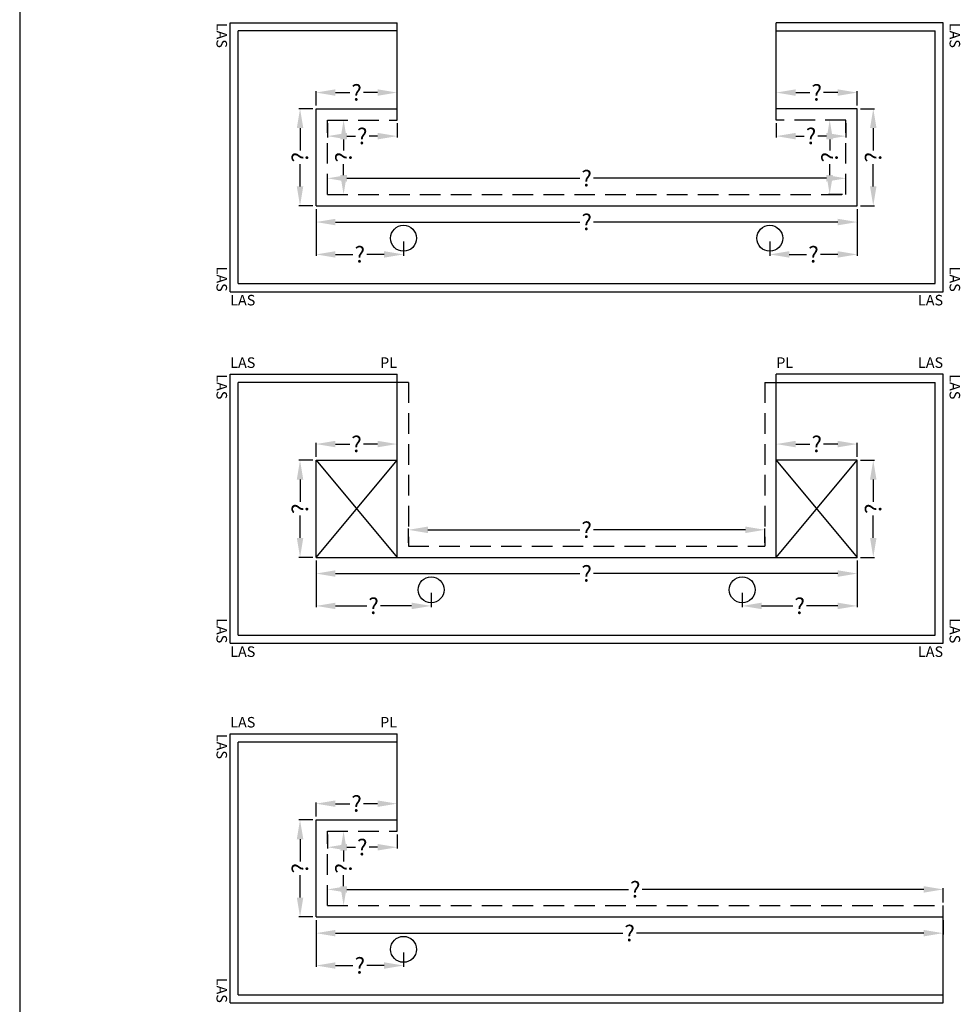
# Model space of a CAD drawing. Extents: x -51025 to 163372, y -69781 to -14750.
# Drawn here: x 83830 to 86732, y -45131 to -42091 of the extents above; entities that cross this region are included whole.
import ezdxf

# ---------------------------------------------------------------- set-up
doc = ezdxf.new("R2010")
doc.units = 0
doc.header["$LTSCALE"] = 10
doc.header["$MEASUREMENT"] = 0
doc.linetypes.add('HIDDEN', pattern=[9.525, 6.35, -3.175])
doc.layers.get('0').update_dxf_attribs({"linetype": 'CONTINUOUS'})
doc.layers.get('DEFPOINTS').update_dxf_attribs({"linetype": 'CONTINUOUS'})
doc.styles.add('ROMANTIC', font='arial.ttf')
doc.dimstyles.new('ROMANTIC', dxfattribs={"dimscale": 2, "dimtxt": 25, "dimasz": 20, "dimexe": 2, "dimexo": 3, "dimgap": 2.5, "dimtad": 0, "dimdec": 0, "dimzin": 5, "dimdsep": 46, "dimtxsty": 'ROMANTIC', "dimcen": -50, "dimclrd": 7, "dimclre": 7, "dimclrt": 7, "dimadec": 0, "dimazin": 0, "dimtfac": 1, "dimtdec": 0, "dimtmove": 0, "dimatfit": 3, "dimfxl": 0, "dimtolj": 1, "dimtzin": 5, "dimarcsym": 0})

# ---------------------------------------------------------------- blocks, each defined once
blk = doc.blocks.new('*D575')
at = {"color": 7, "lineweight": -2}
for p, q in [((85029.3, -43705.9), (85029.3, -43661.9)), ((85089.3, -43665.9), (85558.2, -43665.9)), ((86069.3, -43665.9), (85600.5, -43665.9)), ((86129.3, -43705.9), (86129.3, -43661.9))]:
    blk.add_line(p, q, dxfattribs=at)
at = {"color": 7}
for points in [[(85089.3, -43655.9), (85089.3, -43675.9), (85029.3, -43665.9)], [(86069.3, -43655.9), (86069.3, -43675.9), (86129.3, -43665.9)]]:
    blk.add_solid(points, dxfattribs=at)
at = {"layer": 'DEFPOINTS', "color": 0}
for p in [(86129.3, -43665.9), (85029.3, -43715.9), (86129.3, -43715.9)]:
    blk.add_point(p, dxfattribs=at)
at = {"color": 7, "insert": (85579.3, -43665.9), "char_height": 50, "attachment_point": 5, "style": 'ROMANTIC'}
blk.add_mtext('\\A1;?', dxfattribs=at)
blk = doc.blocks.new('*D626')
at = {"color": 7, "lineweight": -2}
for p, q in [((84779.3, -42620.9), (84779.3, -42576.9)), ((86379.3, -42620.9), (86379.3, -42576.9)), ((84839.3, -42580.9), (85558.2, -42580.9)), ((86319.3, -42580.9), (85600.5, -42580.9))]:
    blk.add_line(p, q, dxfattribs=at)
at = {"color": 7}
for points in [[(84839.3, -42570.9), (84839.3, -42590.9), (84779.3, -42580.9)], [(86319.3, -42570.9), (86319.3, -42590.9), (86379.3, -42580.9)]]:
    blk.add_solid(points, dxfattribs=at)
at = {"layer": 'DEFPOINTS', "color": 0}
for p in [(86379.3, -42580.9), (84779.3, -42630.9), (86379.3, -42630.9)]:
    blk.add_point(p, dxfattribs=at)
at = {"color": 7, "insert": (85579.3, -42580.9), "char_height": 50, "attachment_point": 5, "style": 'ROMANTIC'}
blk.add_mtext('\\A1;?', dxfattribs=at)
blk = doc.blocks.new('*D627')
at = {"color": 7, "lineweight": -2}
for p, q in [((84789.3, -42400.9), (84833.3, -42400.9)), ((84829.3, -42460.9), (84829.3, -42494.8)), ((84829.3, -42570.9), (84829.3, -42537.1)), ((84789.3, -42630.9), (84833.3, -42630.9))]:
    blk.add_line(p, q, dxfattribs=at)
at = {"color": 7}
for points in [[(84819.3, -42460.9), (84839.3, -42460.9), (84829.3, -42400.9)], [(84819.3, -42570.9), (84839.3, -42570.9), (84829.3, -42630.9)]]:
    blk.add_solid(points, dxfattribs=at)
at = {"layer": 'DEFPOINTS', "color": 0}
for p in [(84779.3, -42400.9), (84829.3, -42400.9), (84779.3, -42630.9)]:
    blk.add_point(p, dxfattribs=at)
at = {"color": 7, "insert": (84829.3, -42515.9), "char_height": 50, "attachment_point": 5, "rotation": 90, "style": 'ROMANTIC'}
blk.add_mtext('\\A1;?', dxfattribs=at)
blk = doc.blocks.new('*D628')
at = {"color": 7, "lineweight": -2}
for p, q in [((84779.3, -42410.9), (84779.3, -42454.7)), ((84994.3, -42410.9), (84994.3, -42454.7)), ((84839.3, -42450.7), (84865.7, -42450.7)), ((84934.3, -42450.7), (84908, -42450.7))]:
    blk.add_line(p, q, dxfattribs=at)
at = {"color": 7}
for points in [[(84839.3, -42440.7), (84839.3, -42460.7), (84779.3, -42450.7)], [(84934.3, -42440.7), (84934.3, -42460.7), (84994.3, -42450.7)]]:
    blk.add_solid(points, dxfattribs=at)
at = {"layer": 'DEFPOINTS', "color": 0}
for p in [(84779.3, -42400.9), (84994.3, -42400.9), (84994.3, -42450.7)]:
    blk.add_point(p, dxfattribs=at)
at = {"color": 7, "insert": (84886.8, -42450.7), "char_height": 50, "attachment_point": 5, "style": 'ROMANTIC'}
blk.add_mtext('\\A1;?', dxfattribs=at)
blk = doc.blocks.new('*D629')
at = {"color": 7, "lineweight": -2}
for p, q in [((84734.3, -42365.9), (84690.9, -42365.9)), ((84694.9, -42425.9), (84694.9, -42494.8)), ((84694.9, -42605.9), (84694.9, -42537.1)), ((84734.3, -42665.9), (84690.9, -42665.9))]:
    blk.add_line(p, q, dxfattribs=at)
at = {"color": 7}
for points in [[(84684.9, -42425.9), (84704.9, -42425.9), (84694.9, -42365.9)], [(84684.9, -42605.9), (84704.9, -42605.9), (84694.9, -42665.9)]]:
    blk.add_solid(points, dxfattribs=at)
at = {"layer": 'DEFPOINTS', "color": 0}
for p in [(84694.9, -42365.9), (84744.3, -42365.9), (84744.3, -42665.9)]:
    blk.add_point(p, dxfattribs=at)
at = {"color": 7, "insert": (84694.9, -42515.9), "char_height": 50, "attachment_point": 5, "rotation": 90, "style": 'ROMANTIC'}
blk.add_mtext('\\A1;?', dxfattribs=at)
blk = doc.blocks.new('*D630')
at = {"color": 7, "lineweight": -2}
for p, q in [((84744.3, -42355.9), (84744.3, -42312.2)), ((84804.3, -42316.2), (84848.2, -42316.2)), ((84934.3, -42316.2), (84890.5, -42316.2)), ((84994.3, -42355.9), (84994.3, -42312.2))]:
    blk.add_line(p, q, dxfattribs=at)
at = {"color": 7}
for points in [[(84804.3, -42306.2), (84804.3, -42326.2), (84744.3, -42316.2)], [(84934.3, -42306.2), (84934.3, -42326.2), (84994.3, -42316.2)]]:
    blk.add_solid(points, dxfattribs=at)
at = {"layer": 'DEFPOINTS', "color": 0}
for p in [(84994.3, -42316.2), (84744.3, -42365.9), (84994.3, -42365.9)]:
    blk.add_point(p, dxfattribs=at)
at = {"color": 7, "insert": (84869.3, -42316.2), "char_height": 50, "attachment_point": 5, "style": 'ROMANTIC'}
blk.add_mtext('\\A1;?', dxfattribs=at)
blk = doc.blocks.new('*D631')
at = {"color": 7, "lineweight": -2}
for p, q in [((86369.3, -42400.9), (86325.3, -42400.9)), ((86329.3, -42460.9), (86329.3, -42494.8)), ((86329.3, -42570.9), (86329.3, -42537.1)), ((86369.3, -42630.9), (86325.3, -42630.9))]:
    blk.add_line(p, q, dxfattribs=at)
at = {"color": 7}
for points in [[(86319.3, -42460.9), (86339.3, -42460.9), (86329.3, -42400.9)], [(86319.3, -42570.9), (86339.3, -42570.9), (86329.3, -42630.9)]]:
    blk.add_solid(points, dxfattribs=at)
at = {"layer": 'DEFPOINTS', "color": 0}
for p in [(86329.3, -42400.9), (86379.3, -42400.9), (86379.3, -42630.9)]:
    blk.add_point(p, dxfattribs=at)
at = {"color": 7, "insert": (86329.3, -42515.9), "char_height": 50, "attachment_point": 5, "rotation": 90, "style": 'ROMANTIC'}
blk.add_mtext('\\A1;?', dxfattribs=at)
blk = doc.blocks.new('*D632')
at = {"color": 7, "lineweight": -2}
for p, q in [((86164.3, -42410.9), (86164.3, -42454.7)), ((86379.3, -42410.9), (86379.3, -42454.7)), ((86224.3, -42450.7), (86250.7, -42450.7)), ((86319.3, -42450.7), (86293, -42450.7))]:
    blk.add_line(p, q, dxfattribs=at)
at = {"color": 7}
for points in [[(86224.3, -42440.7), (86224.3, -42460.7), (86164.3, -42450.7)], [(86319.3, -42440.7), (86319.3, -42460.7), (86379.3, -42450.7)]]:
    blk.add_solid(points, dxfattribs=at)
at = {"layer": 'DEFPOINTS', "color": 0}
for p in [(86164.3, -42400.9), (86379.3, -42400.9), (86164.3, -42450.7)]:
    blk.add_point(p, dxfattribs=at)
at = {"color": 7, "insert": (86271.8, -42450.7), "char_height": 50, "attachment_point": 5, "style": 'ROMANTIC'}
blk.add_mtext('\\A1;?', dxfattribs=at)
blk = doc.blocks.new('*D633')
at = {"color": 7, "lineweight": -2}
for p, q in [((86424.3, -42365.9), (86467.7, -42365.9)), ((86463.7, -42425.9), (86463.7, -42494.8)), ((86463.7, -42605.9), (86463.7, -42537.1)), ((86424.3, -42665.9), (86467.7, -42665.9))]:
    blk.add_line(p, q, dxfattribs=at)
at = {"color": 7}
for points in [[(86453.7, -42425.9), (86473.7, -42425.9), (86463.7, -42365.9)], [(86453.7, -42605.9), (86473.7, -42605.9), (86463.7, -42665.9)]]:
    blk.add_solid(points, dxfattribs=at)
at = {"layer": 'DEFPOINTS', "color": 0}
for p in [(86414.3, -42365.9), (86463.7, -42365.9), (86414.3, -42665.9)]:
    blk.add_point(p, dxfattribs=at)
at = {"color": 7, "insert": (86463.7, -42515.9), "char_height": 50, "attachment_point": 5, "rotation": 90, "style": 'ROMANTIC'}
blk.add_mtext('\\A1;?', dxfattribs=at)
blk = doc.blocks.new('*D634')
at = {"color": 7, "lineweight": -2}
for p, q in [((86164.3, -42355.9), (86164.3, -42312.2)), ((86224.3, -42316.2), (86268.2, -42316.2)), ((86354.3, -42316.2), (86310.5, -42316.2)), ((86414.3, -42355.9), (86414.3, -42312.2))]:
    blk.add_line(p, q, dxfattribs=at)
at = {"color": 7}
for points in [[(86224.3, -42306.2), (86224.3, -42326.2), (86164.3, -42316.2)], [(86354.3, -42306.2), (86354.3, -42326.2), (86414.3, -42316.2)]]:
    blk.add_solid(points, dxfattribs=at)
at = {"layer": 'DEFPOINTS', "color": 0}
for p in [(86164.3, -42316.2), (86164.3, -42365.9), (86414.3, -42365.9)]:
    blk.add_point(p, dxfattribs=at)
at = {"color": 7, "insert": (86289.3, -42316.2), "char_height": 50, "attachment_point": 5, "style": 'ROMANTIC'}
blk.add_mtext('\\A1;?', dxfattribs=at)
blk = doc.blocks.new('*D635')
at = {"color": 7, "lineweight": -2}
for p, q in [((84744.3, -42675.9), (84744.3, -42719.9)), ((86414.3, -42675.9), (86414.3, -42719.9)), ((84804.3, -42715.9), (85558.2, -42715.9)), ((86354.3, -42715.9), (85600.5, -42715.9))]:
    blk.add_line(p, q, dxfattribs=at)
at = {"color": 7}
for points in [[(84804.3, -42705.9), (84804.3, -42725.9), (84744.3, -42715.9)], [(86354.3, -42705.9), (86354.3, -42725.9), (86414.3, -42715.9)]]:
    blk.add_solid(points, dxfattribs=at)
at = {"layer": 'DEFPOINTS', "color": 0}
for p in [(84744.3, -42665.9), (86414.3, -42665.9), (86414.3, -42715.9)]:
    blk.add_point(p, dxfattribs=at)
at = {"color": 7, "insert": (85579.3, -42715.9), "char_height": 50, "attachment_point": 5, "style": 'ROMANTIC'}
blk.add_mtext('\\A1;?', dxfattribs=at)
blk = doc.blocks.new('*D657')
at = {"color": 7, "lineweight": -2}
for p, q in [((84734.3, -43450.9), (84690.9, -43450.9)), ((84694.9, -43510.9), (84694.9, -43579.8)), ((84694.9, -43690.9), (84694.9, -43622.1)), ((84734.3, -43750.9), (84690.9, -43750.9))]:
    blk.add_line(p, q, dxfattribs=at)
at = {"color": 7}
for points in [[(84684.9, -43510.9), (84704.9, -43510.9), (84694.9, -43450.9)], [(84684.9, -43690.9), (84704.9, -43690.9), (84694.9, -43750.9)]]:
    blk.add_solid(points, dxfattribs=at)
at = {"layer": 'DEFPOINTS', "color": 0}
for p in [(84694.9, -43450.9), (84744.3, -43450.9), (84744.3, -43750.9)]:
    blk.add_point(p, dxfattribs=at)
at = {"color": 7, "insert": (84694.9, -43600.9), "char_height": 50, "attachment_point": 5, "rotation": 90, "style": 'ROMANTIC'}
blk.add_mtext('\\A1;?', dxfattribs=at)
blk = doc.blocks.new('*D658')
at = {"color": 7, "lineweight": -2}
for p, q in [((84744.3, -43440.9), (84744.3, -43397.2)), ((84994.3, -43440.9), (84994.3, -43397.2)), ((84804.3, -43401.2), (84848.2, -43401.2)), ((84934.3, -43401.2), (84890.5, -43401.2))]:
    blk.add_line(p, q, dxfattribs=at)
at = {"color": 7}
for points in [[(84804.3, -43391.2), (84804.3, -43411.2), (84744.3, -43401.2)], [(84934.3, -43391.2), (84934.3, -43411.2), (84994.3, -43401.2)]]:
    blk.add_solid(points, dxfattribs=at)
at = {"layer": 'DEFPOINTS', "color": 0}
for p in [(84994.3, -43401.2), (84744.3, -43450.9), (84994.3, -43450.9)]:
    blk.add_point(p, dxfattribs=at)
at = {"color": 7, "insert": (84869.3, -43401.2), "char_height": 50, "attachment_point": 5, "style": 'ROMANTIC'}
blk.add_mtext('\\A1;?', dxfattribs=at)
blk = doc.blocks.new('*D659')
at = {"color": 7, "lineweight": -2}
for p, q in [((86424.3, -43450.9), (86467.7, -43450.9)), ((86463.7, -43510.9), (86463.7, -43579.8)), ((86463.7, -43690.9), (86463.7, -43622.1)), ((86424.3, -43750.9), (86467.7, -43750.9))]:
    blk.add_line(p, q, dxfattribs=at)
at = {"color": 7}
for points in [[(86453.7, -43510.9), (86473.7, -43510.9), (86463.7, -43450.9)], [(86453.7, -43690.9), (86473.7, -43690.9), (86463.7, -43750.9)]]:
    blk.add_solid(points, dxfattribs=at)
at = {"layer": 'DEFPOINTS', "color": 0}
for p in [(86414.3, -43450.9), (86463.7, -43450.9), (86414.3, -43750.9)]:
    blk.add_point(p, dxfattribs=at)
at = {"color": 7, "insert": (86463.7, -43600.9), "char_height": 50, "attachment_point": 5, "rotation": 90, "style": 'ROMANTIC'}
blk.add_mtext('\\A1;?', dxfattribs=at)
blk = doc.blocks.new('*D660')
at = {"color": 7, "lineweight": -2}
for p, q in [((86164.3, -43440.9), (86164.3, -43397.2)), ((86414.3, -43440.9), (86414.3, -43397.2)), ((86224.3, -43401.2), (86268.2, -43401.2)), ((86354.3, -43401.2), (86310.5, -43401.2))]:
    blk.add_line(p, q, dxfattribs=at)
at = {"color": 7}
for points in [[(86224.3, -43391.2), (86224.3, -43411.2), (86164.3, -43401.2)], [(86354.3, -43391.2), (86354.3, -43411.2), (86414.3, -43401.2)]]:
    blk.add_solid(points, dxfattribs=at)
at = {"layer": 'DEFPOINTS', "color": 0}
for p in [(86164.3, -43401.2), (86164.3, -43450.9), (86414.3, -43450.9)]:
    blk.add_point(p, dxfattribs=at)
at = {"color": 7, "insert": (86289.3, -43401.2), "char_height": 50, "attachment_point": 5, "style": 'ROMANTIC'}
blk.add_mtext('\\A1;?', dxfattribs=at)
blk = doc.blocks.new('*D661')
at = {"color": 7, "lineweight": -2}
for p, q in [((84744.3, -43760.9), (84744.3, -43804.9)), ((86414.3, -43760.9), (86414.3, -43804.9)), ((84804.3, -43800.9), (85558.2, -43800.9)), ((86354.3, -43800.9), (85600.5, -43800.9))]:
    blk.add_line(p, q, dxfattribs=at)
at = {"color": 7}
for points in [[(84804.3, -43790.9), (84804.3, -43810.9), (84744.3, -43800.9)], [(86354.3, -43790.9), (86354.3, -43810.9), (86414.3, -43800.9)]]:
    blk.add_solid(points, dxfattribs=at)
at = {"layer": 'DEFPOINTS', "color": 0}
for p in [(84744.3, -43750.9), (86414.3, -43750.9), (86414.3, -43800.9)]:
    blk.add_point(p, dxfattribs=at)
at = {"color": 7, "insert": (85579.3, -43800.9), "char_height": 50, "attachment_point": 5, "style": 'ROMANTIC'}
blk.add_mtext('\\A1;?', dxfattribs=at)
blk = doc.blocks.new('*D662')
at = {"color": 7, "lineweight": -2}
for p, q in [((84779.3, -44815.9), (84779.3, -44771.9)), ((84839.3, -44775.9), (85708.2, -44775.9)), ((86619.3, -44775.9), (85750.5, -44775.9)), ((86679.3, -44815.9), (86679.3, -44771.9))]:
    blk.add_line(p, q, dxfattribs=at)
at = {"color": 7}
for points in [[(84839.3, -44765.9), (84839.3, -44785.9), (84779.3, -44775.9)], [(86619.3, -44765.9), (86619.3, -44785.9), (86679.3, -44775.9)]]:
    blk.add_solid(points, dxfattribs=at)
at = {"layer": 'DEFPOINTS', "color": 0}
for p in [(86679.3, -44775.9), (84779.3, -44825.9), (86679.3, -44825.9)]:
    blk.add_point(p, dxfattribs=at)
at = {"color": 7, "insert": (85729.3, -44775.9), "char_height": 50, "attachment_point": 5, "style": 'ROMANTIC'}
blk.add_mtext('\\A1;?', dxfattribs=at)
blk = doc.blocks.new('*D663')
at = {"color": 7, "lineweight": -2}
for p, q in [((84789.3, -44595.9), (84833.3, -44595.9)), ((84829.3, -44655.9), (84829.3, -44689.8)), ((84829.3, -44765.9), (84829.3, -44732.1)), ((84789.3, -44825.9), (84833.3, -44825.9))]:
    blk.add_line(p, q, dxfattribs=at)
at = {"color": 7}
for points in [[(84819.3, -44655.9), (84839.3, -44655.9), (84829.3, -44595.9)], [(84819.3, -44765.9), (84839.3, -44765.9), (84829.3, -44825.9)]]:
    blk.add_solid(points, dxfattribs=at)
at = {"layer": 'DEFPOINTS', "color": 0}
for p in [(84779.3, -44595.9), (84829.3, -44595.9), (84779.3, -44825.9)]:
    blk.add_point(p, dxfattribs=at)
at = {"color": 7, "insert": (84829.3, -44710.9), "char_height": 50, "attachment_point": 5, "rotation": 90, "style": 'ROMANTIC'}
blk.add_mtext('\\A1;?', dxfattribs=at)
blk = doc.blocks.new('*D664')
at = {"color": 7, "lineweight": -2}
for p, q in [((84779.3, -44605.9), (84779.3, -44649.7)), ((84994.3, -44605.9), (84994.3, -44649.7)), ((84839.3, -44645.7), (84865.7, -44645.7)), ((84934.3, -44645.7), (84908, -44645.7))]:
    blk.add_line(p, q, dxfattribs=at)
at = {"color": 7}
for points in [[(84839.3, -44635.7), (84839.3, -44655.7), (84779.3, -44645.7)], [(84934.3, -44635.7), (84934.3, -44655.7), (84994.3, -44645.7)]]:
    blk.add_solid(points, dxfattribs=at)
at = {"layer": 'DEFPOINTS', "color": 0}
for p in [(84779.3, -44595.9), (84994.3, -44595.9), (84994.3, -44645.7)]:
    blk.add_point(p, dxfattribs=at)
at = {"color": 7, "insert": (84886.8, -44645.7), "char_height": 50, "attachment_point": 5, "style": 'ROMANTIC'}
blk.add_mtext('\\A1;?', dxfattribs=at)
blk = doc.blocks.new('*D665')
at = {"color": 7, "lineweight": -2}
for p, q in [((84734.3, -44560.9), (84690.9, -44560.9)), ((84694.9, -44620.9), (84694.9, -44689.8)), ((84694.9, -44800.9), (84694.9, -44732.1)), ((84734.3, -44860.9), (84690.9, -44860.9))]:
    blk.add_line(p, q, dxfattribs=at)
at = {"color": 7}
for points in [[(84684.9, -44620.9), (84704.9, -44620.9), (84694.9, -44560.9)], [(84684.9, -44800.9), (84704.9, -44800.9), (84694.9, -44860.9)]]:
    blk.add_solid(points, dxfattribs=at)
at = {"layer": 'DEFPOINTS', "color": 0}
for p in [(84694.9, -44560.9), (84744.3, -44560.9), (84744.3, -44860.9)]:
    blk.add_point(p, dxfattribs=at)
at = {"color": 7, "insert": (84694.9, -44710.9), "char_height": 50, "attachment_point": 5, "rotation": 90, "style": 'ROMANTIC'}
blk.add_mtext('\\A1;?', dxfattribs=at)
blk = doc.blocks.new('*D666')
at = {"color": 7, "lineweight": -2}
for p, q in [((84744.3, -44550.9), (84744.3, -44507.2)), ((84804.3, -44511.2), (84848.2, -44511.2)), ((84934.3, -44511.2), (84890.5, -44511.2)), ((84994.3, -44550.9), (84994.3, -44507.2))]:
    blk.add_line(p, q, dxfattribs=at)
at = {"color": 7}
for points in [[(84804.3, -44501.2), (84804.3, -44521.2), (84744.3, -44511.2)], [(84934.3, -44501.2), (84934.3, -44521.2), (84994.3, -44511.2)]]:
    blk.add_solid(points, dxfattribs=at)
at = {"layer": 'DEFPOINTS', "color": 0}
for p in [(84994.3, -44511.2), (84744.3, -44560.9), (84994.3, -44560.9)]:
    blk.add_point(p, dxfattribs=at)
at = {"color": 7, "insert": (84869.3, -44511.2), "char_height": 50, "attachment_point": 5, "style": 'ROMANTIC'}
blk.add_mtext('\\A1;?', dxfattribs=at)
blk = doc.blocks.new('*D667')
at = {"color": 7, "lineweight": -2}
for p, q in [((84744.3, -44870.9), (84744.3, -44914.9)), ((86679.3, -44870.9), (86679.3, -44914.9)), ((84804.3, -44910.9), (85690.7, -44910.9)), ((86619.3, -44910.9), (85733, -44910.9))]:
    blk.add_line(p, q, dxfattribs=at)
at = {"color": 7}
for points in [[(84804.3, -44900.9), (84804.3, -44920.9), (84744.3, -44910.9)], [(86619.3, -44900.9), (86619.3, -44920.9), (86679.3, -44910.9)]]:
    blk.add_solid(points, dxfattribs=at)
at = {"layer": 'DEFPOINTS', "color": 0}
for p in [(84744.3, -44860.9), (86679.3, -44860.9), (86679.3, -44910.9)]:
    blk.add_point(p, dxfattribs=at)
at = {"color": 7, "insert": (85711.8, -44910.9), "char_height": 50, "attachment_point": 5, "style": 'ROMANTIC'}
blk.add_mtext('\\A1;?', dxfattribs=at)
blk = doc.blocks.new('*D1262')
at = {"color": 7, "lineweight": -2}
for p, q in [((84744.3, -42675.9), (84744.3, -42819.8)), ((85014.3, -42775.9), (85014.3, -42819.8)), ((84804.3, -42815.8), (84858.2, -42815.8)), ((84954.3, -42815.8), (84900.5, -42815.8))]:
    blk.add_line(p, q, dxfattribs=at)
at = {"color": 7}
for points in [[(84804.3, -42805.8), (84804.3, -42825.8), (84744.3, -42815.8)], [(84954.3, -42805.8), (84954.3, -42825.8), (85014.3, -42815.8)]]:
    blk.add_solid(points, dxfattribs=at)
at = {"layer": 'DEFPOINTS', "color": 0}
for p in [(84744.3, -42665.9), (85014.3, -42765.9), (84744.3, -42815.8)]:
    blk.add_point(p, dxfattribs=at)
at = {"color": 7, "insert": (84879.3, -42815.8), "char_height": 50, "attachment_point": 5, "style": 'ROMANTIC'}
blk.add_mtext('\\A1;?', dxfattribs=at)
blk = doc.blocks.new('*D1263')
at = {"color": 7, "lineweight": -2}
for p, q in [((86414.3, -42675.9), (86414.3, -42819.8)), ((86144.3, -42775.9), (86144.3, -42819.8)), ((86204.3, -42815.8), (86258.2, -42815.8)), ((86354.3, -42815.8), (86300.5, -42815.8))]:
    blk.add_line(p, q, dxfattribs=at)
at = {"color": 7}
for points in [[(86204.3, -42805.8), (86204.3, -42825.8), (86144.3, -42815.8)], [(86354.3, -42805.8), (86354.3, -42825.8), (86414.3, -42815.8)]]:
    blk.add_solid(points, dxfattribs=at)
at = {"layer": 'DEFPOINTS', "color": 0}
for p in [(86414.3, -42665.9), (86144.3, -42765.9), (86414.3, -42815.8)]:
    blk.add_point(p, dxfattribs=at)
at = {"color": 7, "insert": (86279.3, -42815.8), "char_height": 50, "attachment_point": 5, "style": 'ROMANTIC'}
blk.add_mtext('\\A1;?', dxfattribs=at)
blk = doc.blocks.new('*D1264')
at = {"color": 7, "lineweight": -2}
for p, q in [((86414.3, -43760.9), (86414.3, -43904.8)), ((86059.3, -43860.9), (86059.3, -43904.8)), ((86119.3, -43900.8), (86215.7, -43900.8)), ((86354.3, -43900.8), (86258, -43900.8))]:
    blk.add_line(p, q, dxfattribs=at)
at = {"color": 7}
for points in [[(86119.3, -43890.8), (86119.3, -43910.8), (86059.3, -43900.8)], [(86354.3, -43890.8), (86354.3, -43910.8), (86414.3, -43900.8)]]:
    blk.add_solid(points, dxfattribs=at)
at = {"layer": 'DEFPOINTS', "color": 0}
for p in [(86414.3, -43750.9), (86059.3, -43850.9), (86414.3, -43900.8)]:
    blk.add_point(p, dxfattribs=at)
at = {"color": 7, "insert": (86236.8, -43900.8), "char_height": 50, "attachment_point": 5, "style": 'ROMANTIC'}
blk.add_mtext('\\A1;?', dxfattribs=at)
blk = doc.blocks.new('*D1265')
at = {"color": 7, "lineweight": -2}
for p, q in [((84744.3, -43760.9), (84744.3, -43904.8)), ((85099.3, -43860.9), (85099.3, -43904.8)), ((84804.3, -43900.8), (84900.7, -43900.8)), ((85039.3, -43900.8), (84942.9, -43900.8))]:
    blk.add_line(p, q, dxfattribs=at)
at = {"color": 7}
for points in [[(84804.3, -43890.8), (84804.3, -43910.8), (84744.3, -43900.8)], [(85039.3, -43890.8), (85039.3, -43910.8), (85099.3, -43900.8)]]:
    blk.add_solid(points, dxfattribs=at)
at = {"layer": 'DEFPOINTS', "color": 0}
for p in [(84744.3, -43750.9), (85099.3, -43850.9), (84744.3, -43900.8)]:
    blk.add_point(p, dxfattribs=at)
at = {"color": 7, "insert": (84921.8, -43900.8), "char_height": 50, "attachment_point": 5, "style": 'ROMANTIC'}
blk.add_mtext('\\A1;?', dxfattribs=at)
blk = doc.blocks.new('*D1244')
at = {"color": 7, "lineweight": -2}
for p, q in [((84744.3, -44870.9), (84744.3, -45014.8)), ((85014.3, -44970.9), (85014.3, -45014.8)), ((84804.3, -45010.8), (84858.2, -45010.8)), ((84954.3, -45010.8), (84900.5, -45010.8))]:
    blk.add_line(p, q, dxfattribs=at)
at = {"color": 7}
for points in [[(84804.3, -45000.8), (84804.3, -45020.8), (84744.3, -45010.8)], [(84954.3, -45000.8), (84954.3, -45020.8), (85014.3, -45010.8)]]:
    blk.add_solid(points, dxfattribs=at)
at = {"layer": 'DEFPOINTS', "color": 0}
for p in [(84744.3, -44860.9), (85014.3, -44960.9), (84744.3, -45010.8)]:
    blk.add_point(p, dxfattribs=at)
at = {"color": 7, "insert": (84879.3, -45010.8), "char_height": 50, "attachment_point": 5, "style": 'ROMANTIC'}
blk.add_mtext('\\A1;?', dxfattribs=at)

msp = doc.modelspace()

# ---------------------------------------------------------------- linework, layer by layer
for p, q in [((83829.8, -26527.2), (83829.8, -68938.9)), ((84479.3, -42930.9), (84479.3, -42100.9)), ((84479.3, -42100.9), (84994.3, -42100.9)), ((84994.3, -42400.9), (84994.3, -42100.9)), ((86679.3, -42100.9), (86164.3, -42100.9)), ((86164.3, -42400.9), (86164.3, -42100.9)), ((86679.3, -42930.9), (86679.3, -42100.9)), ((84504.3, -42905.9), (84504.3, -42125.9)), ((84994.3, -42125.9), (84504.3, -42125.9)), ((86164.3, -42125.9), (86654.3, -42125.9)), ((86654.3, -42905.9), (86654.3, -42125.9)), ((84744.3, -42665.9), (84744.3, -42365.9)), ((84744.3, -42365.9), (84994.3, -42365.9)), ((86414.3, -42365.9), (86164.3, -42365.9)), ((86414.3, -42665.9), (86414.3, -42365.9)), ((84744.3, -42665.9), (86414.3, -42665.9)), ((84504.3, -42905.9), (86654.3, -42905.9)), ((84479.3, -42930.9), (86679.3, -42930.9)), ((84479.3, -44015.9), (84479.3, -43185.9)), ((84479.3, -43185.9), (84994.3, -43185.9)), ((84994.3, -43750.9), (84994.3, -43185.9)), ((86679.3, -43185.9), (86164.3, -43185.9)), ((86164.3, -43750.9), (86164.3, -43185.9)), ((86679.3, -44015.9), (86679.3, -43185.9)), ((84504.3, -43990.9), (84504.3, -43210.9)), ((85029.3, -43210.9), (84504.3, -43210.9)), ((86129.3, -43210.9), (86654.3, -43210.9)), ((86654.3, -43990.9), (86654.3, -43210.9)), ((84744.3, -43750.9), (84744.3, -43450.9)), ((84744.3, -43450.9), (84994.3, -43450.9)), ((84744.3, -43750.9), (84994.3, -43450.9)), ((84744.3, -43450.9), (84994.3, -43750.9)), ((86414.3, -43450.9), (86164.3, -43450.9)), ((86164.3, -43750.9), (86414.3, -43450.9)), ((86164.3, -43450.9), (86414.3, -43750.9)), ((86414.3, -43750.9), (86414.3, -43450.9)), ((84744.3, -43750.9), (86414.3, -43750.9)), ((84504.3, -43990.9), (86654.3, -43990.9)), ((84479.3, -44015.9), (86679.3, -44015.9)), ((84479.3, -45125.9), (84479.3, -44295.9)), ((84479.3, -44295.9), (84994.3, -44295.9)), ((84994.3, -44595.9), (84994.3, -44295.9)), ((84504.3, -45100.9), (84504.3, -44320.9)), ((84994.3, -44320.9), (84504.3, -44320.9)), ((84744.3, -44860.9), (84744.3, -44560.9)), ((84744.3, -44560.9), (84994.3, -44560.9)), ((86679.3, -45125.9), (86679.3, -44825.9)), ((84744.3, -44860.9), (86679.3, -44860.9)), ((84504.3, -45100.9), (86679.3, -45100.9)), ((84479.3, -45125.9), (86679.3, -45125.9))]:
    msp.add_line(p, q)
at = {"linetype": 'HIDDEN'}
for p, q in [((84779.3, -42630.9), (84779.3, -42400.9)), ((84779.3, -42400.9), (84994.3, -42400.9)), ((86379.3, -42400.9), (86164.3, -42400.9)), ((86379.3, -42630.9), (86379.3, -42400.9)), ((84779.3, -42630.9), (86379.3, -42630.9)), ((85029.3, -43210.9), (85029.3, -43715.9)), ((86129.3, -43210.9), (86129.3, -43715.9)), ((85029.3, -43715.9), (86129.3, -43715.9)), ((84779.3, -44825.9), (84779.3, -44595.9)), ((84779.3, -44595.9), (84994.3, -44595.9)), ((84779.3, -44825.9), (86679.3, -44825.9))]:
    msp.add_line(p, q, dxfattribs=at)
for centre in [(85014.3, -42765.9), (86144.3, -42765.9), (85099.3, -43850.9), (86059.3, -43850.9), (85014.3, -44960.9)]:
    msp.add_circle(centre, 40)

# ---------------------------------------------------------------- texts
at = {"char_height": 32.49, "width": 525.331, "rotation": 270, "style": 'ROMANTIC'}
for insert, attachment_point in [((84469.6, -42100.9), 1), ((86689.1, -42100.9), 7), ((84469.6, -42931), 3), ((86689.1, -42931), 9), ((84469.6, -43185.9), 1), ((86689.1, -43185.9), 7), ((84469.6, -44016), 3), ((86689.1, -44016), 9), ((84469.6, -44295.9), 1), ((84469.6, -45126), 3)]:
    msp.add_mtext('LAS', dxfattribs=dict(at, insert=insert, attachment_point=attachment_point))
at = {"char_height": 32.49, "width": 525.331, "style": 'ROMANTIC'}
for s, insert, attachment_point in [('LAS', (84479.4, -42940.7), 1), ('LAS', (86679.2, -42940.7), 3), ('LAS', (84479.4, -43176.2), 7), ('PL', (84994.2, -43176.2), 9), ('PL', (86164.4, -43176.2), 7), ('LAS', (86679.2, -43176.2), 9), ('LAS', (84479.4, -44025.7), 1), ('LAS', (86679.2, -44025.7), 3), ('LAS', (84479.4, -44286.2), 7), ('PL', (84994.2, -44286.2), 9)]:
    msp.add_mtext(s, dxfattribs=dict(at, insert=insert, attachment_point=attachment_point))

# ---------------------------------------------------------------- dimensions: what is measured, and where the dimension line sits
for base, p1, p2, override, picture, middle in [((84994.3, -42316.2), (84744.3, -42365.9), (84994.3, -42365.9), {"dimasz": 30, "dimexo": 5, "dimtix": 1}, '*D630', (84869.3, -42316.2)), ((86379.3, -42580.9), (84779.3, -42630.9), (86379.3, -42630.9), {"dimasz": 30, "dimexo": 5, "dimtix": 1}, '*D626', (85579.3, -42580.9)), ((86414.3, -42715.9), (84744.3, -42665.9), (86414.3, -42665.9), {"dimasz": 30, "dimexo": 5, "dimtix": 1}, '*D635', (85579.3, -42715.9)), ((86414.3, -42815.8), (86144.3, -42765.9), (86414.3, -42665.9), {"dimasz": 30, "dimexo": 5, "dimtix": 1, "dimlwe": 65534}, '*D1263', (86279.3, -42815.8)), ((84994.3, -43401.2), (84744.3, -43450.9), (84994.3, -43450.9), {"dimasz": 30, "dimexo": 5, "dimtix": 1}, '*D658', (84869.3, -43401.2)), ((86129.3, -43665.9), (85029.3, -43715.9), (86129.3, -43715.9), {"dimasz": 30, "dimexo": 5, "dimtix": 1}, '*D575', (85579.3, -43665.9)), ((86414.3, -43800.9), (84744.3, -43750.9), (86414.3, -43750.9), {"dimasz": 30, "dimexo": 5, "dimtix": 1}, '*D661', (85579.3, -43800.9)), ((86414.3, -43900.8), (86059.3, -43850.9), (86414.3, -43750.9), {"dimasz": 30, "dimexo": 5, "dimtix": 1, "dimlwe": 65534}, '*D1264', (86236.8, -43900.8)), ((84994.3, -44511.2), (84744.3, -44560.9), (84994.3, -44560.9), {"dimasz": 30, "dimexo": 5, "dimtix": 1}, '*D666', (84869.3, -44511.2)), ((86679.3, -44775.9), (84779.3, -44825.9), (86679.3, -44825.9), {"dimasz": 30, "dimexo": 5, "dimtix": 1}, '*D662', (85729.3, -44775.9)), ((86679.3, -44910.9), (84744.3, -44860.9), (86679.3, -44860.9), {"dimasz": 30, "dimexo": 5, "dimtix": 1}, '*D667', (85711.8, -44910.9))]:
    dim = msp.add_linear_dim(base=base, p1=p1, p2=p2, text='?', dimstyle='ROMANTIC', override=override)
    dim.commit()
    dim.dimension.update_dxf_attribs({"geometry": picture, "text_midpoint": middle})
for base, p1, p2, angle, override, picture, middle in [((86164.3, -42316.2), (86414.3, -42365.9), (86164.3, -42365.9), 180, {"dimasz": 30, "dimexo": 5, "dimtix": 1}, '*D634', (86289.3, -42316.2)), ((84694.9, -42365.9), (84744.3, -42665.9), (84744.3, -42365.9), 90, {"dimasz": 30, "dimexo": 5, "dimtix": 1}, '*D629', (84694.9, -42515.9)), ((86463.7, -42365.9), (86414.3, -42665.9), (86414.3, -42365.9), 90, {"dimasz": 30, "dimexo": 5, "dimtix": 1}, '*D633', (86463.7, -42515.9)), ((84829.3, -42400.9), (84779.3, -42630.9), (84779.3, -42400.9), 90, {"dimasz": 30, "dimexo": 5, "dimtix": 1}, '*D627', (84829.3, -42515.9)), ((86329.3, -42400.9), (86379.3, -42630.9), (86379.3, -42400.9), 90, {"dimasz": 30, "dimexo": 5, "dimtix": 1}, '*D631', (86329.3, -42515.9)), ((84744.3, -42815.8), (85014.3, -42765.9), (84744.3, -42665.9), 180, {"dimasz": 30, "dimexo": 5, "dimtix": 1, "dimlwe": 65534}, '*D1262', (84879.3, -42815.8)), ((86164.3, -43401.2), (86414.3, -43450.9), (86164.3, -43450.9), 180, {"dimasz": 30, "dimexo": 5, "dimtix": 1}, '*D660', (86289.3, -43401.2)), ((84694.9, -43450.9), (84744.3, -43750.9), (84744.3, -43450.9), 90, {"dimasz": 30, "dimexo": 5, "dimtix": 1}, '*D657', (84694.9, -43600.9)), ((86463.7, -43450.9), (86414.3, -43750.9), (86414.3, -43450.9), 90, {"dimasz": 30, "dimexo": 5, "dimtix": 1}, '*D659', (86463.7, -43600.9)), ((84744.3, -43900.8), (85099.3, -43850.9), (84744.3, -43750.9), 180, {"dimasz": 30, "dimexo": 5, "dimtix": 1, "dimlwe": 65534}, '*D1265', (84921.8, -43900.8)), ((84694.9, -44560.9), (84744.3, -44860.9), (84744.3, -44560.9), 90, {"dimasz": 30, "dimexo": 5, "dimtix": 1}, '*D665', (84694.9, -44710.9)), ((84829.3, -44595.9), (84779.3, -44825.9), (84779.3, -44595.9), 90, {"dimasz": 30, "dimexo": 5, "dimtix": 1}, '*D663', (84829.3, -44710.9)), ((84744.3, -45010.8), (85014.3, -44960.9), (84744.3, -44860.9), 180, {"dimasz": 30, "dimexo": 5, "dimtix": 1, "dimlwe": 65534}, '*D1244', (84879.3, -45010.8))]:
    dim = msp.add_linear_dim(base=base, p1=p1, p2=p2, angle=angle, text='?', dimstyle='ROMANTIC', override=override)
    dim.commit()
    dim.dimension.update_dxf_attribs({"geometry": picture, "text_midpoint": middle})
for base, p1, p2, picture, middle in [((84994.3, -42450.7), (84779.3, -42400.9), (84994.3, -42400.9), '*D628', (84886.8, -42450.7)), ((84994.3, -44645.7), (84779.3, -44595.9), (84994.3, -44595.9), '*D664', (84886.8, -44645.7))]:
    dim = msp.add_linear_dim(base=base, p1=p1, p2=p2, text='?', dimstyle='ROMANTIC', override={"dimasz": 30, "dimexo": 5, "dimtix": 1})
    dim.commit()
    dim.dimension.update_dxf_attribs({"geometry": picture, "text_midpoint": middle, "dimtype": 160})
dim = msp.add_linear_dim(base=(86164.3, -42450.7), p1=(86379.3, -42400.9), p2=(86164.3, -42400.9), angle=180, text='?', dimstyle='ROMANTIC', override={"dimasz": 30, "dimexo": 5, "dimtix": 1})
dim.commit()
dim.dimension.update_dxf_attribs({"geometry": '*D632', "text_midpoint": (86271.8, -42450.7), "dimtype": 160})

doc.saveas('drawing.dxf')
